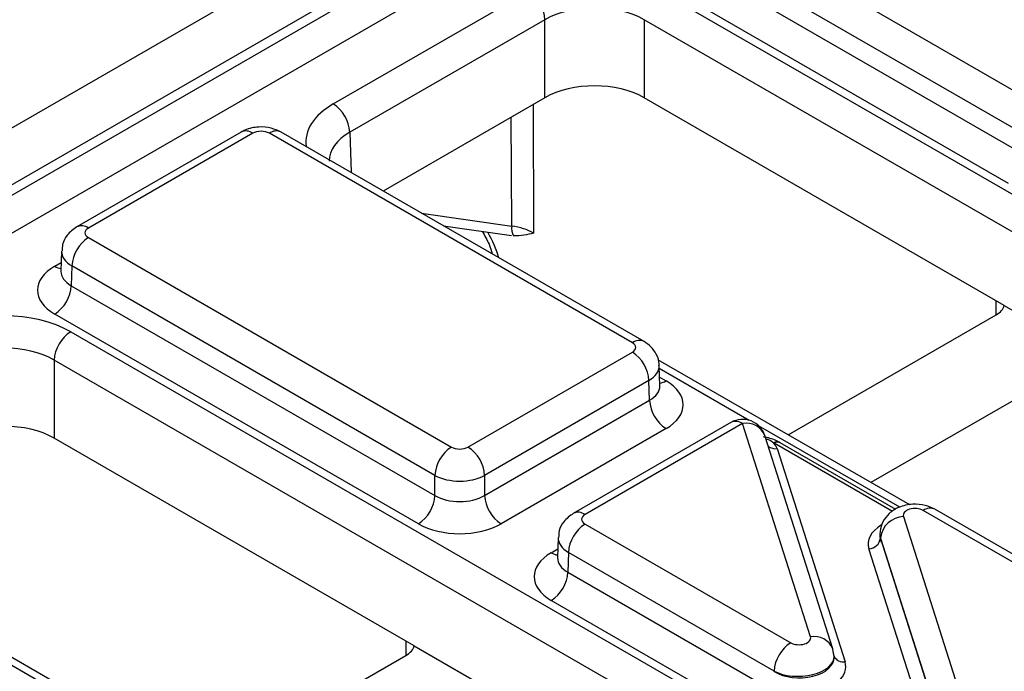
# Model space of a CAD drawing. Units: millimetres. Extents: x -82 to 664, y -32 to 370.
# Drawn here: x 288 to 305, y 114 to 125 of the extents above; entities that cross this region are included whole.
import ezdxf

# ---------------------------------------------------------------- set-up
doc = ezdxf.new("R2010")
doc.units = ezdxf.units.MM

msp = doc.modelspace()

# ---------------------------------------------------------------- linework, layer by layer
at = {"color": 7, "linetype": 'Continuous', "lineweight": 25}
for p, q in [((233.655107, 91.742816), (374.300152, 172.935472)), ((374.726777, 172.210613), (234.076881, 91.015156)), ((234.076881, 90.834499), (374.732145, 172.033054)), ((375.024646, 171.554482), (234.349979, 90.344725)), ((299.670219, 127.220121), (305.873118, 123.639264)), ((305.590319, 123.155091), (299.387419, 126.735949)), ((299.377201, 126.397932), (305.590319, 122.811175)), ((305.307519, 122.327002), (299.094401, 125.913759)), ((293.770079, 123.684729), (297.105123, 125.610009)), ((299.36752, 125.610009), (321.752022, 112.687711)), ((297.387923, 125.125836), (294.052878, 123.200556)), ((297.387923, 123.79077), (297.387923, 125.125836)), ((321.469222, 112.203538), (299.084721, 125.125836)), ((299.084721, 125.125836), (299.084721, 123.79077)), ((297.387923, 123.79077), (294.624535, 122.1955)), ((305.236685, 120.239317), (299.084721, 123.79077)), ((292.195528, 123.203583), (289.386892, 121.582192)), ((292.395512, 123.183779), (289.586876, 121.562388)), ((298.881211, 119.602922), (292.678312, 123.183779)), ((299.081195, 119.622725), (292.878295, 123.203583)), ((295.656792, 121.599591), (296.814948, 121.43448)), ((289.586876, 121.399132), (295.789775, 117.818274)), ((289.128514, 121.168245), (289.118153, 120.825511)), ((289.117665, 120.829561), (289.11713, 120.816829)), ((289.304077, 120.914959), (289.293858, 120.576942)), ((295.506976, 117.334101), (289.304077, 120.914959)), ((289.293858, 120.576942), (295.506976, 116.990185)), ((305.236685, 120.239317), (306.792308, 119.341275)), ((295.224176, 116.506012), (289.011058, 120.092769)), ((301.544169, 118.026039), (305.095266, 120.076044)), ((289.284178, 119.789019), (311.668679, 106.866721)), ((311.385879, 106.382549), (289.001378, 119.304846)), ((289.001378, 119.304846), (289.001378, 117.96978)), ((296.072575, 117.818274), (298.881211, 119.439665)), ((303.619659, 116.827884), (299.31661, 119.311981)), ((299.349934, 118.866044), (299.339573, 119.208778)), ((306.50948, 119.259636), (302.958383, 117.209631)), ((299.164011, 118.955492), (296.355375, 117.334101)), ((299.174229, 118.617475), (299.164011, 118.955492)), ((296.355375, 116.990185), (299.174229, 118.617475)), ((299.457029, 118.133303), (296.638174, 116.506012)), ((300.564359, 118.237784), (297.872282, 116.683681)), ((300.764343, 118.217981), (298.072265, 116.663878)), ((301.92483, 114.574251), (300.764343, 118.217981)), ((295.153342, 114.418327), (289.001378, 117.96978)), ((302.305967, 114.369022), (301.14548, 118.012752)), ((301.354479, 117.790898), (302.515135, 114.146637)), ((303.381311, 116.751777), (301.405093, 117.892624)), ((288.797868, 113.781932), (282.594969, 117.36279)), ((288.997852, 113.801735), (282.794953, 117.382593)), ((295.506976, 116.990185), (295.506976, 117.334101)), ((296.355375, 117.334101), (296.355375, 116.990185)), ((303.513927, 116.630843), (304.674414, 112.987113)), ((307.366492, 114.704473), (303.852, 116.733346)), ((307.566476, 114.724276), (304.051984, 116.75315)), ((298.072265, 116.500621), (301.586757, 114.471748)), ((297.613903, 116.269734), (297.603542, 115.927)), ((303.110902, 116.341359), (303.110438, 116.327988)), ((303.120582, 116.268177), (303.120296, 116.259941)), ((303.120296, 116.259941), (304.280952, 112.61568)), ((304.281069, 112.624447), (303.120582, 116.268177)), ((297.603054, 115.93105), (297.602519, 115.918318)), ((297.789466, 116.016448), (297.779247, 115.678431)), ((301.303958, 113.987575), (297.789466, 116.016448)), ((304.084279, 112.434347), (302.923623, 116.078608)), ((297.779247, 115.678431), (303.992257, 112.091737)), ((303.709458, 111.607564), (297.496447, 115.194258)), ((295.153342, 114.418327), (296.708965, 113.520285)), ((291.460826, 112.205049), (295.011924, 114.255054)), ((302.328325, 114.22838), (302.327894, 114.241751)), ((301.304244, 113.97871), (301.303958, 113.987575))]:
    msp.add_line(p, q, dxfattribs=at)
at = {"color": 8, "linetype": 'Continuous', "lineweight": 25}
for p, q in [((297.18371, 123.672881), (297.193335, 121.47596)), ((296.81946, 121.597755), (296.81131, 123.457899)), ((294.052878, 123.200556), (294.073648, 122.51352)), ((295.279731, 121.817263), (296.81946, 121.597755)), ((289.011058, 120.909053), (289.122626, 120.973459)), ((305.100167, 120.078913), (305.097254, 120.319808)), ((300.879728, 118.274361), (299.340967, 119.162669)), ((299.345461, 119.013993), (299.457029, 118.949586)), ((303.45136, 116.78979), (301.038308, 118.182815)), ((303.325675, 116.71627), (301.305101, 117.882722)), ((297.496447, 116.010542), (297.608015, 116.074949)), ((295.016825, 114.257923), (295.013912, 114.498819))]:
    msp.add_line(p, q, dxfattribs=at)
at = {"color": 7, "linetype": 'Continuous', "lineweight": 25, "flags": 128}
msp.add_lwpolyline([(302.318176, 114.295085), (302.30946, 114.357063), (302.305967, 114.369022)], dxfattribs=at)
at = {"color": 7, "linetype": 'Continuous', "lineweight": 25}
for centre, radius, start, end in [((296.77261, 125.091115), 0.616292, 3.2296536, 57.3477381), ((293.437565, 123.165835), 0.616292, 3.2296536, 57.3477381), ((297.071127, 121.560495), 0.254411, 171.578421, 210.6705916), ((289.91939, 120.880238), 0.616292, 122.6522619, 176.7703464), ((288.678545, 120.611663), 0.616292, 302.6522619, 356.7703464), ((289.616691, 119.270125), 0.616292, 122.6522619, 176.7703464), ((298.548697, 118.920771), 0.616292, 3.2296536, 57.3477381), ((299.789543, 118.652196), 0.616292, 183.2296536, 237.3477381), ((300.764343, 117.891365), 0.4, 17.6660919, 119.9973117), ((296.122289, 117.29938), 0.616292, 122.6522619, 176.7703464), ((295.740061, 117.29938), 0.616292, 3.2296536, 57.3477381), ((301.356506, 117.809087), 0.097364, 67.7275889, 127.0424797), ((294.891663, 117.024906), 0.616292, 302.6522619, 356.7703464), ((296.970688, 117.024906), 0.616292, 183.2296536, 237.3477381), ((303.53316, 116.21534), 0.415948, 92.6501501, 172.7020946), ((298.404779, 115.981727), 0.616292, 122.6522619, 176.7703464), ((302.914006, 116.28636), 0.207974, 272.6501501, 352.7020946), ((297.163934, 115.713152), 0.616292, 302.6522619, 356.7703464), ((301.919271, 113.952854), 0.616292, 122.6522619, 176.7703464)]:
    msp.add_arc(centre, radius, start, end, dxfattribs=at)
at = {"color": 8, "linetype": 'Continuous', "lineweight": 25}
for centre, radius, start, end in [((292.279379, 123.030681), 0.192162, 52.8179108, 115.8716308), ((292.794445, 123.030681), 0.192162, 64.1283692, 127.1820892), ((289.470755, 121.409327), 0.192125, 52.8138698, 115.9120794), ((289.14836, 121.129574), 0.259771, 238.0926565, 263.6304657), ((298.997334, 119.449856), 0.192129, 64.0924068, 127.1856821), ((299.319558, 119.17052), 0.260211, 276.5689685, 301.8908996), ((300.64821, 118.064882), 0.192162, 52.8179108, 115.8716308), ((300.832167, 117.887413), 0.337454, 21.8035805, 101.5946063), ((301.327531, 117.983915), 0.19489, 229.9758991, 277.9478688), ((301.363475, 117.803061), 0.09876, 65.0771496, 126.2333088), ((303.968749, 116.574023), 0.19752, 65.0771496, 126.2333088), ((297.956144, 116.510816), 0.192125, 52.8138698, 115.9120794), ((297.633891, 116.231411), 0.260142, 238.1065124, 263.4624177), ((301.986085, 114.231485), 0.348196, 23.2659217, 100.1322651), ((302.484794, 114.320226), 0.176221, 207.1245211, 279.9142966)]:
    msp.add_arc(centre, radius, start, end, dxfattribs=at)
at = {"color": 7, "linetype": 'Continuous', "lineweight": 25}
for centre, major_axis, ratio, start_param, end_param in [((298.236322, 124.629968), (1.2, 0), 0.584297571, 0.785550457, 2.356042197), ((298.236322, 123.300702), (1.2, 0), 0.577463573, 0.785550457, 2.356042197), ((292.536912, 123.102101), (0.2, 0), 0.577463573, 0.785550457, 2.356042197), ((289.728362, 121.48076), (0.200061, 0), 0.577111905, 2.356346783, 3.926838524), ((296.627634, 121.151655), (0.80001, -0.001706), 0.574724925, 0.786608106, 1.329883288), ((289.718488, 120.500911), (1.000305, 0), 0.577111905, 2.356346783, 3.926838524), ((288.152979, 119.135594), (1.6, 0), 0.577463573, 0.785550457, 2.356042197), ((304.741687, 120.280141), (0.500024, 0), 0.577259577, 5.497811513, 6.141276068), ((288.152979, 118.808978), (1.2, 0), 0.584297571, 0.785550457, 2.356042197), ((298.739725, 119.521293), (0.200061, 0), 0.577111905, 5.497939437, 7.068431177), ((298.749599, 118.541444), (1.000305, 0), 0.577111905, 5.497939437, 7.068431177), ((288.152979, 117.479712), (1.2, 0), 0.577463573, 0.785550457, 2.356042197), ((295.931175, 117.899952), (0.2, 0), 0.577463573, 3.92714311, 5.497634851), ((300.764343, 117.728056), (0.600037, 0.000208), 0.57762237, 0.181718848, 0.475158659), ((301.022301, 117.719366), (0.4, 0), 0.577463573, 0.785550457, 0.810851724), ((295.931175, 117.573336), (0.6, 0), 0.563795577, 3.92714311, 5.497634851), ((295.931175, 117.241019), (0.6, 0), 0.591131569, 3.92714311, 5.497634851), ((303.710696, 116.651613), (0.200075, -0.000246), 0.577850876, 0.787306537, 3.324352183), ((298.213751, 116.582249), (0.200061, 0), 0.577111905, 2.356346783, 3.926838524), ((295.931175, 116.914403), (1, 0), 0.577463573, 3.92714311, 5.497634851), ((303.710696, 116.324997), (0.600365, 0.005342), 0.564086295, 3.116986233, 3.319094044), ((303.710696, 116.324997), (0.599868, -0.013786), 0.605158316, 3.134495707, 3.336603518), ((298.203877, 115.6024), (1.000305, 0), 0.577111905, 2.356346783, 3.926838524), ((301.728062, 114.553481), (0.200075, -0.000246), 0.577850876, 3.928899191, 6.465944837), ((294.658344, 114.459151), (0.500024, 0), 0.577259577, 5.497811513, 6.141276068), ((301.728062, 114.226864), (0.599884, 0.012967), 0.548660192, 0.005834214, 0.169245462), ((301.728062, 114.226864), (0.600353, -0.008135), 0.592264836, 0.027134666, 0.190545915), ((301.728062, 114.063556), (0.800298, -0.000984), 0.577850876, 4.965990937, 6.465944837)]:
    msp.add_ellipse(centre, major_axis=major_axis, ratio=ratio, start_param=start_param, end_param=end_param, dxfattribs=at)
at = {"color": 8, "linetype": 'Continuous', "lineweight": 25}
for centre, major_axis, ratio, start_param, end_param in [((294.901966, 123.031702), (1.600487, 0), 0.577111905, 2.356346783, 3.223435118), ((294.901966, 122.705085), (1.200589, -0.012082), 0.576955798, 2.362152922, 3.154895925), ((295.574057, 121.113404), (-0.808251, 1.380866), 0.573337373, 4.347805306, 4.651343671), ((289.728362, 121.154144), (0.599899, -0.012088), 0.577190053, 3.132565259, 3.938468094), ((289.718488, 120.827527), (0.600386, 0.012078), 0.576721954, 3.112546205, 3.915237218), ((298.739725, 119.194677), (0.599899, 0.012088), 0.577190053, 5.486309867, 6.28460546), ((298.749599, 118.868061), (0.600386, -0.012078), 0.576721954, 5.509540742, 6.312231756), ((303.710696, 116.161689), (0.800298, -0.000984), 0.577850876, 2.38607442, 3.324352183), ((298.213751, 116.255633), (0.599899, -0.012088), 0.577190053, 3.132565259, 3.938468094), ((298.203877, 115.929016), (0.600386, 0.012078), 0.576721954, 3.112546205, 3.915237218), ((301.728062, 114.226864), (0.599884, 0.012967), 0.548660192, 3.915385124, 6.289019521), ((301.728062, 114.226864), (0.600353, -0.008135), 0.592264836, 3.936685576, 6.310319973)]:
    msp.add_ellipse(centre, major_axis=major_axis, ratio=ratio, start_param=start_param, end_param=end_param, dxfattribs=at)
at = {"color": 7, "linetype": 'Continuous', "lineweight": 25}
for points, knots in [([(292.878295, 123.203583), (292.824046, 123.22884), (292.705738, 123.283922), (292.487342, 123.300102), (292.309511, 123.263653), (292.217353, 123.215085), (292.195528, 123.203583)], [0, 0, 0, 0, 0.254153302, 0.554268207, 0.894441634, 1, 1, 1, 1]), ([(289.386892, 121.582192), (289.328141, 121.538721), (289.222711, 121.460715), (289.140341, 121.304522), (289.137051, 121.2083), (289.135757, 121.170448)], [0, 0, 0, 0, 0.43295453, 0.776935922, 1, 1, 1, 1]), ([(296.314599, 121.505811), (296.357995, 121.432895), (296.433641, 121.305789), (296.471503, 121.175498), (296.487644, 121.11995)], [0, 0, 0, 0, 0.573663629, 1, 1, 1, 1]), ([(299.334862, 119.205207), (299.33614, 119.215813), (299.344361, 119.284061), (299.297981, 119.403167), (299.208183, 119.536737), (299.122882, 119.594497), (299.081195, 119.622725)], [0, 0, 0, 0, 0.062216088, 0.400338583, 0.70694005, 1, 1, 1, 1]), ([(299.351295, 118.854248), (299.350734, 118.856168), (299.350045, 118.858528), (299.35029, 118.863113), (299.350336, 118.863969)], [0, 0, 0, 0, 0.813335448, 1, 1, 1, 1]), ([(301.391493, 117.89643), (301.379574, 117.903994), (301.312078, 117.946822), (301.214939, 117.974394), (301.133057, 117.988654), (301.123573, 117.990305)], [0, 0, 0, 0, 0.159396876, 0.902638766, 1, 1, 1, 1]), ([(301.405093, 117.892624), (301.404179, 117.893149), (301.400533, 117.895247), (301.396842, 117.897293), (301.394074, 117.898826)], [0, 0, 0, 0, 0.250449197, 1, 1, 1, 1]), ([(304.051984, 116.75315), (303.997752, 116.778391), (303.879422, 116.833465), (303.660437, 116.85014), (303.442922, 116.803224), (303.26805, 116.693654), (303.154485, 116.547742), (303.102967, 116.377961), (303.11111, 116.255947), (303.128526, 116.197372), (303.129605, 116.193743)], [0, 0, 0, 0, 0.1315431155, 0.2870178739, 0.4631476189, 0.6075674116, 0.737739837, 0.8649364503, 0.9916318401, 1, 1, 1, 1]), ([(297.872282, 116.683681), (297.81353, 116.640211), (297.7081, 116.562204), (297.62573, 116.406012), (297.62244, 116.309789), (297.621146, 116.271937)], [0, 0, 0, 0, 0.43295453, 0.776935922, 1, 1, 1, 1])]:
    msp.add_open_spline(points, degree=3, knots=knots, dxfattribs=at)
msp.add_open_spline([(297.193335, 121.47596), (297.084616, 121.450136), (296.975046, 121.423889), (296.852305, 121.43072)], degree=3, dxfattribs=at)
at = {"color": 8, "linetype": 'Continuous', "lineweight": 25}
msp.add_open_spline([(301.297854, 117.886801), (301.270616, 117.905791), (301.231956, 117.932744), (301.178838, 117.951689), (301.163145, 117.957286)], degree=3, knots=[0, 0, 0, 0, 0.7045528766, 1, 1, 1, 1], dxfattribs=at)

doc.saveas('drawing.dxf')
